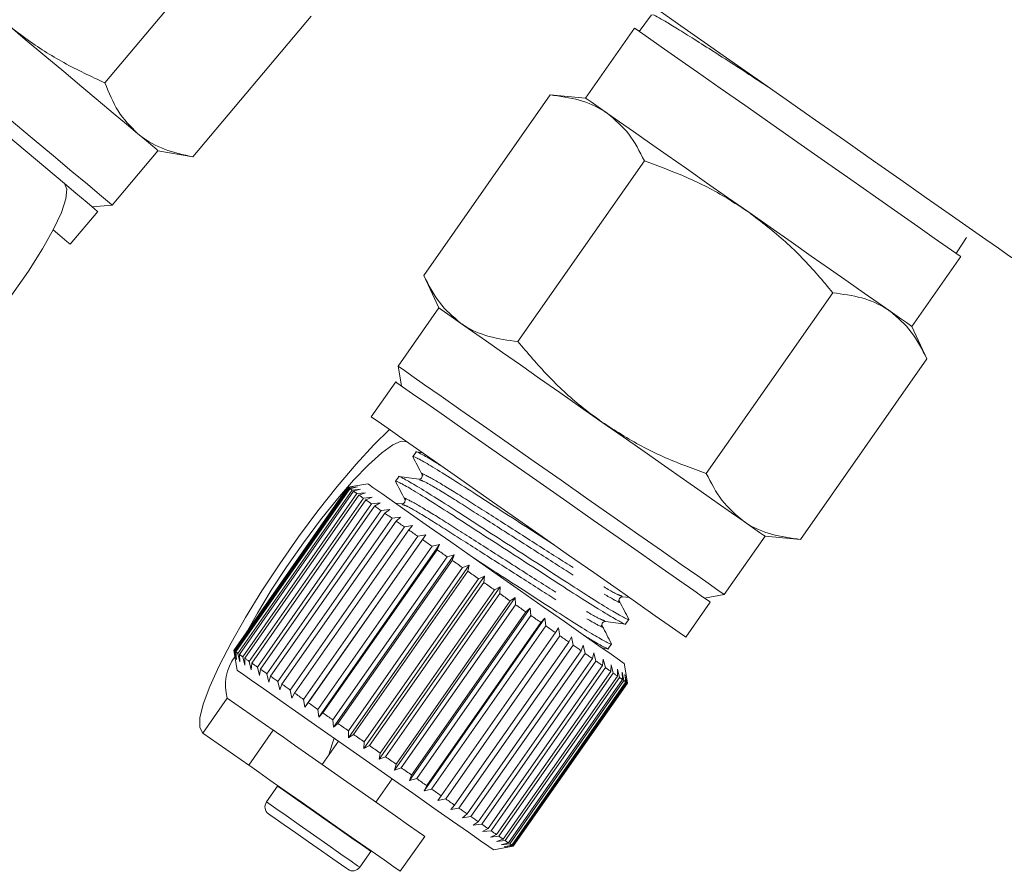
# Model space of a CAD drawing. Units: millimetres. Extents: x -2 to 547, y 9 to 275.
# Drawn here: x 149 to 184, y 114 to 144 of the extents above; entities that cross this region are included whole.
import ezdxf

# ---------------------------------------------------------------- set-up
doc = ezdxf.new("R2010")
doc.units = ezdxf.units.MM
doc.linetypes.add('PHANTOM', pattern=[12.7, 6.35, -1.27, 1.27, -1.27, 1.27, -1.27])

msp = doc.modelspace()

# ---------------------------------------------------------------- linework, layer by layer
at = {"color": 7, "linetype": 'Continuous', "lineweight": 15}
for p, q in [((156.086, 146.935), (151.935, 141.988)), ((159.182, 144.337), (155.031, 139.39)), ((171.154, 144.384), (170.717, 143.8)), ((170.555, 143.914), (168.834, 141.456)), ((167.589, 141.565), (163.144, 135.217)), ((168.834, 141.456), (167.589, 141.565)), ((147.114, 141.301), (150.51, 138.451)), ((152.193, 137.692), (153.8, 139.607)), ((153.8, 139.607), (155.031, 139.39)), ((170.899, 139.247), (166.454, 132.899)), ((150.716, 136.321), (151.68, 137.47)), ((151.488, 137.631), (152.193, 137.692)), ((181.895, 136.049), (182.224, 136.553)), ((181.861, 135.997), (181.895, 136.049)), ((180.302, 133.426), (182.023, 135.884)), ((163.144, 135.217), (163.672, 134.084)), ((177.52, 134.611), (173.075, 128.263)), ((163.672, 134.084), (162.238, 132.036)), ((180.831, 132.293), (180.302, 133.426)), ((180.831, 132.293), (176.386, 125.945)), ((162.238, 132.036), (162.361, 131.34)), ((162.156, 131.483), (161.296, 130.254)), ((162.87, 129.016), (162.759, 128.857)), ((163.102, 128.99), (162.883, 129.018)), ((162.263, 128.149), (162.152, 127.99)), ((160.476, 127.776), (156.461, 122.042)), ((156.462, 122.042), (160.477, 127.776)), ((160.484, 127.771), (156.469, 122.037)), ((156.505, 122.012), (160.52, 127.746)), ((160.548, 127.726), (156.533, 121.992)), ((161.172, 127.899), (160.476, 127.776)), ((160.477, 127.776), (160.758, 127.823)), ((160.758, 127.823), (160.484, 127.771)), ((160.52, 127.746), (160.81, 127.787)), ((160.81, 127.787), (160.548, 127.726)), ((156.611, 121.937), (160.626, 127.671)), ((160.676, 127.637), (156.661, 121.902)), ((156.779, 121.819), (160.794, 127.553)), ((160.864, 127.504), (156.849, 121.77)), ((157.008, 121.659), (161.023, 127.394)), ((160.626, 127.671), (160.923, 127.708)), ((160.923, 127.708), (160.676, 127.637)), ((160.794, 127.553), (161.095, 127.587)), ((161.095, 127.587), (160.864, 127.504)), ((161.023, 127.394), (161.326, 127.426)), ((161.326, 127.426), (161.112, 127.331)), ((161.112, 127.331), (157.097, 121.597)), ((157.293, 121.46), (161.308, 127.194)), ((161.416, 127.118), (157.401, 121.384)), ((161.308, 127.194), (161.61, 127.226)), ((161.61, 127.226), (161.416, 127.118)), ((162.362, 127.194), (162.138, 127.223)), ((157.631, 121.223), (161.646, 126.957)), ((161.771, 126.87), (157.756, 121.135)), ((158.019, 120.951), (162.034, 126.686)), ((161.646, 126.957), (161.946, 126.991)), ((161.946, 126.991), (161.771, 126.87)), ((162.034, 126.686), (162.327, 126.724)), ((162.327, 126.724), (162.174, 126.588)), ((162.174, 126.588), (158.159, 120.854)), ((158.45, 120.65), (162.465, 126.384)), ((162.465, 126.384), (162.751, 126.428)), ((162.751, 126.428), (162.618, 126.276)), ((162.618, 126.276), (158.603, 120.542)), ((158.919, 120.321), (162.934, 126.055)), ((163.21, 126.106), (158.965, 120.044)), ((162.934, 126.055), (163.21, 126.106)), ((163.21, 126.106), (163.099, 125.94)), ((173.706, 124.006), (175.14, 126.054)), ((175.14, 126.054), (176.386, 125.945)), ((163.099, 125.94), (159.084, 120.206)), ((159.42, 119.97), (163.435, 125.704)), ((163.699, 125.764), (159.455, 119.702)), ((163.435, 125.704), (163.699, 125.764)), ((163.699, 125.764), (163.609, 125.582)), ((163.609, 125.582), (159.594, 119.848)), ((159.947, 119.601), (163.962, 125.335)), ((164.212, 125.405), (159.967, 119.343)), ((163.962, 125.335), (164.212, 125.405)), ((164.212, 125.405), (164.143, 125.209)), ((164.143, 125.209), (160.128, 119.475)), ((160.492, 119.219), (164.507, 124.953)), ((164.741, 125.034), (160.497, 118.972)), ((164.507, 124.953), (164.741, 125.034)), ((164.741, 125.034), (164.693, 124.823)), ((164.693, 124.823), (160.678, 119.089)), ((165.281, 124.656), (161.036, 118.594)), ((165.064, 124.564), (165.281, 124.656)), ((165.281, 124.656), (165.252, 124.432)), ((161.049, 118.829), (165.064, 124.564)), ((165.252, 124.432), (161.237, 118.698)), ((165.823, 124.276), (161.579, 118.215)), ((165.625, 124.171), (165.823, 124.276)), ((165.823, 124.276), (165.813, 124.039)), ((161.61, 118.437), (165.625, 124.171)), ((165.813, 124.039), (161.798, 118.305)), ((170.138, 123.929), (170.372, 123.899)), ((173.01, 123.883), (173.706, 124.006)), ((166.361, 123.899), (162.117, 117.838)), ((162.169, 118.046), (166.184, 123.78)), ((166.369, 123.65), (162.354, 117.916)), ((166.184, 123.78), (166.361, 123.899)), ((166.361, 123.899), (166.369, 123.65)), ((172.354, 122.511), (173.215, 123.74)), ((166.889, 123.53), (162.644, 117.469)), ((162.716, 117.662), (166.731, 123.396)), ((166.911, 123.27), (162.896, 117.536)), ((166.731, 123.396), (166.889, 123.53)), ((166.889, 123.53), (166.911, 123.27)), ((167.398, 123.174), (163.153, 117.112)), ((163.247, 117.291), (167.262, 123.025)), ((167.434, 122.904), (163.419, 117.17)), ((167.262, 123.025), (167.398, 123.174)), ((167.398, 123.174), (167.434, 122.904)), ((170.237, 122.975), (170.348, 123.133)), ((163.752, 116.937), (167.768, 122.671)), ((167.93, 122.557), (163.915, 116.823)), ((167.768, 122.671), (167.882, 122.835)), ((167.882, 122.835), (167.93, 122.557)), ((164.227, 116.604), (168.242, 122.338)), ((168.394, 122.232), (164.379, 116.498)), ((168.242, 122.338), (168.336, 122.517)), ((168.336, 122.517), (168.394, 122.232)), ((168.68, 122.032), (168.752, 122.225)), ((168.752, 122.225), (168.818, 121.936)), ((169.63, 122.108), (169.741, 122.266)), ((156.461, 122.042), (156.584, 121.346)), ((156.514, 121.761), (156.462, 122.042)), ((156.469, 122.037), (156.514, 121.761)), ((156.565, 121.725), (156.505, 122.012)), ((156.533, 121.992), (156.565, 121.725)), ((156.678, 121.646), (156.611, 121.937)), ((156.661, 121.902), (156.678, 121.646)), ((164.665, 116.298), (168.68, 122.032)), ((168.818, 121.936), (164.803, 116.201)), ((169.075, 121.755), (169.127, 121.963)), ((169.127, 121.963), (169.197, 121.67)), ((169.408, 122.132), (169.634, 122.103)), ((156.851, 121.525), (156.779, 121.819)), ((156.849, 121.77), (156.851, 121.525)), ((157.081, 121.364), (157.008, 121.659)), ((157.097, 121.597), (157.081, 121.364)), ((165.06, 116.021), (169.075, 121.755)), ((169.197, 121.67), (165.182, 115.936)), ((165.407, 115.778), (169.422, 121.512)), ((169.422, 121.512), (169.454, 121.734)), ((169.454, 121.734), (169.527, 121.439)), ((169.716, 121.306), (169.729, 121.541)), ((169.729, 121.541), (169.802, 121.246)), ((170.305, 120.898), (170.183, 121.59)), ((157.366, 121.165), (157.293, 121.46)), ((157.401, 121.384), (157.366, 121.165)), ((157.701, 120.93), (157.631, 121.223)), ((169.527, 121.439), (165.512, 115.705)), ((165.701, 115.572), (169.716, 121.306)), ((169.802, 121.246), (165.787, 115.512)), ((165.939, 115.406), (169.954, 121.14)), ((169.95, 121.387), (170.021, 121.093)), ((169.954, 121.14), (169.95, 121.387)), ((170.112, 121.273), (170.179, 120.983)), ((170.133, 121.015), (170.112, 121.273)), ((170.215, 121.201), (170.274, 120.916)), ((170.249, 120.933), (170.215, 121.201)), ((170.256, 121.172), (170.306, 120.893)), ((170.302, 120.896), (170.256, 121.172)), ((157.756, 121.135), (157.701, 120.93)), ((158.083, 120.662), (158.019, 120.951)), ((158.159, 120.854), (158.083, 120.662)), ((170.021, 121.093), (166.006, 115.359)), ((166.117, 115.281), (170.133, 121.015)), ((170.179, 120.983), (166.164, 115.248)), ((166.234, 115.199), (170.249, 120.933)), ((170.274, 120.916), (166.259, 115.182)), ((166.287, 115.162), (170.302, 120.896)), ((170.306, 120.893), (166.291, 115.159)), ((158.506, 120.366), (158.45, 120.65)), ((158.603, 120.542), (158.506, 120.366)), ((156.237, 120.368), (157.853, 119.236)), ((158.965, 120.044), (158.919, 120.321)), ((159.084, 120.206), (158.965, 120.044)), ((159.455, 119.702), (159.42, 119.97)), ((159.594, 119.848), (159.455, 119.702)), ((159.967, 119.343), (159.947, 119.601)), ((160.128, 119.475), (159.967, 119.343)), ((155.377, 119.139), (156.993, 118.007)), ((157.853, 119.236), (156.993, 118.007)), ((160.497, 118.972), (160.492, 119.219)), ((160.678, 119.089), (160.497, 118.972)), ((160.147, 118.851), (159.574, 118.032)), ((161.036, 118.594), (161.049, 118.829)), ((161.237, 118.698), (161.036, 118.594)), ((161.579, 118.215), (161.61, 118.437)), ((161.798, 118.305), (161.579, 118.215)), ((162.117, 117.838), (162.169, 118.046)), ((162.354, 117.916), (162.117, 117.838)), ((161.458, 116.712), (162.031, 117.532)), ((162.644, 117.469), (162.716, 117.662)), ((162.896, 117.536), (162.644, 117.469)), ((158.006, 117.275), (157.615, 116.717)), ((158.017, 117.29), (158.006, 117.275)), ((163.153, 117.112), (163.247, 117.291)), ((163.419, 117.17), (163.153, 117.112)), ((163.638, 116.773), (163.752, 116.937)), ((163.915, 116.823), (163.638, 116.773)), ((164.091, 116.455), (164.227, 116.604)), ((164.379, 116.498), (164.091, 116.455)), ((164.508, 116.164), (164.665, 116.298)), ((164.803, 116.201), (164.508, 116.164)), ((164.882, 115.902), (165.06, 116.021)), ((165.182, 115.936), (164.882, 115.902)), ((165.209, 115.673), (165.407, 115.778)), ((165.512, 115.705), (165.209, 115.673)), ((162.318, 114.279), (163.178, 115.508)), ((165.485, 115.48), (165.701, 115.572)), ((165.787, 115.512), (165.485, 115.48)), ((165.705, 115.325), (165.939, 115.406)), ((166.006, 115.359), (165.705, 115.325)), ((165.868, 115.211), (166.117, 115.281)), ((160.892, 114.423), (161.282, 114.98)), ((161.282, 114.98), (161.293, 114.996)), ((165.595, 115.036), (166.286, 115.158)), ((166.164, 115.248), (165.868, 115.211)), ((165.97, 115.14), (166.234, 115.199)), ((166.259, 115.182), (165.97, 115.14)), ((166.012, 115.111), (166.287, 115.162)), ((166.291, 115.159), (166.012, 115.111))]:
    msp.add_line(p, q, dxfattribs=at)
at = {"color": 8, "linetype": 'PHANTOM', "lineweight": 0}
msp.add_line((155.377, 119.139), (156.237, 120.368), dxfattribs=at)
at = {"color": 7, "linetype": 'Continuous', "lineweight": 15, "flags": 128}
for points in [[(183.825, 135.842), (183.806, 135.856), (183.652, 135.964), (183.348, 136.177), (182.9, 136.49), (182.319, 136.897), (181.617, 137.389), (180.809, 137.954), (179.914, 138.581), (178.952, 139.255), (177.943, 139.961), (176.91, 140.684), (175.877, 141.408), (174.865, 142.117), (173.897, 142.794), (172.995, 143.426), (172.179, 143.998), (171.466, 144.497), (170.873, 144.912), (170.412, 145.234), (170.095, 145.457)], [(148.437, 144.107), (149.137, 143.52), (149.825, 142.942), (150.489, 142.385), (151.119, 141.857), (151.702, 141.368), (152.229, 140.925), (152.692, 140.537), (153.081, 140.21)], [(176.289, 139.899), (175.345, 140.56), (174.427, 141.202), (173.56, 141.81), (172.767, 142.365), (172.07, 142.853), (171.489, 143.26), (171.038, 143.576), (170.73, 143.791), (170.575, 143.9), (170.555, 143.914)], [(152.193, 137.692), (152.174, 137.708), (152.029, 137.83), (151.741, 138.071), (151.32, 138.425), (150.776, 138.881), (150.124, 139.428), (149.383, 140.05), (148.572, 140.731), (147.713, 141.451), (146.83, 142.192)], [(168.834, 141.456), (168.883, 141.422), (169.03, 141.319), (169.271, 141.151), (169.602, 140.918)], [(169.602, 140.918), (170.019, 140.627), (170.514, 140.28), (171.078, 139.885), (171.701, 139.449), (172.374, 138.978), (173.084, 138.48), (173.82, 137.965), (174.568, 137.441)], [(153.081, 140.21), (153.391, 139.95), (153.617, 139.761), (153.754, 139.646), (153.8, 139.607)], [(182.023, 135.884), (182.003, 135.897), (181.848, 136.007), (181.54, 136.222), (181.089, 136.537), (180.508, 136.945), (179.811, 137.433), (179.018, 137.988), (178.151, 138.595), (177.233, 139.238), (176.289, 139.899)], [(150.51, 138.451), (150.601, 138.251), (150.566, 137.91), (150.406, 137.437), (150.127, 136.846), (149.736, 136.152), (149.243, 135.375), (148.662, 134.535), (148.008, 133.656), (147.3, 132.761), (146.557, 131.876), (145.799, 131.023), (145.047, 130.227), (144.321, 129.509), (143.641, 128.889), (143.026, 128.383), (142.492, 128.005), (142.054, 127.766), (141.724, 127.673), (141.511, 127.727)], [(151.68, 137.47), (151.675, 137.474), (151.565, 137.566), (151.309, 137.781), (150.914, 138.112), (150.51, 138.451)], [(174.568, 137.441), (175.317, 136.917), (176.052, 136.402), (176.763, 135.905), (177.435, 135.434), (178.059, 134.997), (178.623, 134.602), (179.117, 134.256), (179.534, 133.964)], [(150.716, 136.321), (150.711, 136.325), (150.601, 136.417), (150.345, 136.632), (150.116, 136.824)], [(163.672, 134.084), (163.721, 134.05), (163.867, 133.947), (164.108, 133.778), (164.44, 133.546)], [(179.534, 133.964), (179.866, 133.732), (180.107, 133.563), (180.253, 133.461), (180.302, 133.426)], [(164.44, 133.546), (164.857, 133.254), (165.351, 132.908), (165.915, 132.513), (166.539, 132.076), (167.212, 131.605), (167.922, 131.108), (168.658, 130.593), (169.406, 130.069)], [(173.706, 124.006), (173.687, 124.02), (173.531, 124.129), (173.223, 124.344), (172.772, 124.66), (172.191, 125.067), (171.494, 125.555), (170.701, 126.11), (169.834, 126.717), (168.916, 127.36), (167.972, 128.021), (167.028, 128.682), (166.11, 129.325), (165.243, 129.932), (164.45, 130.487), (163.753, 130.975), (163.172, 131.382), (162.721, 131.698), (162.414, 131.913), (162.258, 132.022), (162.238, 132.036)], [(173.215, 123.74), (173.173, 123.769), (172.978, 123.905), (172.632, 124.148), (172.142, 124.491), (171.525, 124.923), (170.796, 125.433), (169.978, 126.006), (169.094, 126.625), (168.17, 127.272), (167.231, 127.93), (166.305, 128.578), (165.42, 129.198), (164.599, 129.772), (163.868, 130.285), (163.246, 130.72), (162.752, 131.065), (162.401, 131.312), (162.202, 131.451), (162.156, 131.483)], [(172.354, 122.511), (172.312, 122.54), (172.118, 122.676), (171.771, 122.919), (171.282, 123.262), (170.664, 123.694), (169.936, 124.204), (169.118, 124.777), (168.234, 125.396), (167.309, 126.044), (166.371, 126.701), (165.445, 127.349), (164.559, 127.969), (163.739, 128.544), (163.007, 129.056), (162.386, 129.491), (161.892, 129.837), (161.541, 130.083), (161.342, 130.222), (161.296, 130.254)], [(161.937, 129.805), (161.386, 129.264), (160.763, 128.587), (160.102, 127.808), (159.422, 126.95), (158.741, 126.034), (158.078, 125.087), (157.451, 124.134), (156.877, 123.202), (156.371, 122.315), (155.948, 121.497), (155.618, 120.772), (155.392, 120.159), (155.274, 119.674), (155.269, 119.331), (155.377, 119.139)], [(169.406, 130.069), (170.155, 129.545), (170.89, 129.03), (171.6, 128.532), (172.273, 128.061), (172.897, 127.625), (173.461, 127.23), (173.955, 126.884), (174.372, 126.592)], [(162.546, 129.379), (162.35, 129.401), (162.054, 129.27), (161.666, 128.989), (161.202, 128.568), (160.675, 128.021), (160.105, 127.367), (159.51, 126.628), (158.912, 125.829), (158.33, 124.997), (157.784, 124.162), (157.293, 123.35), (156.959, 122.753)], [(160.476, 127.776), (160.476, 127.776), (160.476, 127.776), (160.477, 127.776)], [(160.484, 127.771), (160.487, 127.769), (160.49, 127.766), (160.494, 127.764), (160.498, 127.761), (160.503, 127.757), (160.508, 127.754), (160.514, 127.75), (160.52, 127.746)], [(160.548, 127.726), (160.557, 127.72), (160.565, 127.714), (160.574, 127.708), (160.584, 127.701), (160.594, 127.694), (160.604, 127.687), (160.615, 127.679), (160.626, 127.671)], [(161.172, 127.899), (161.196, 127.883), (161.357, 127.77), (161.665, 127.554), (162.109, 127.243), (162.675, 126.847), (163.343, 126.379), (164.091, 125.855), (164.893, 125.294), (165.722, 124.714), (166.549, 124.135), (167.346, 123.576), (168.087, 123.058), (168.745, 122.596), (169.299, 122.208), (169.73, 121.907), (170.023, 121.702), (170.168, 121.6), (170.183, 121.59)], [(160.676, 127.637), (160.689, 127.627), (160.703, 127.618), (160.717, 127.608), (160.732, 127.597), (160.747, 127.587), (160.762, 127.576), (160.778, 127.565), (160.794, 127.553)], [(160.864, 127.504), (160.883, 127.492), (160.902, 127.478), (160.921, 127.465), (160.94, 127.451), (160.96, 127.437), (160.981, 127.423), (161.002, 127.408), (161.023, 127.394)], [(161.112, 127.331), (161.135, 127.315), (161.159, 127.298), (161.183, 127.281), (161.207, 127.264), (161.232, 127.247), (161.257, 127.23), (161.282, 127.212), (161.308, 127.194)], [(161.416, 127.118), (161.443, 127.099), (161.471, 127.079), (161.5, 127.06), (161.528, 127.04), (161.557, 127.019), (161.587, 126.999), (161.616, 126.978), (161.646, 126.957)], [(161.771, 126.87), (161.803, 126.847), (161.835, 126.825), (161.867, 126.802), (161.9, 126.779), (161.933, 126.756), (161.966, 126.733), (162, 126.709), (162.034, 126.686)], [(162.174, 126.588), (162.209, 126.563), (162.245, 126.538), (162.281, 126.513), (162.317, 126.487), (162.354, 126.462), (162.39, 126.436), (162.428, 126.41), (162.465, 126.384)], [(174.372, 126.592), (174.704, 126.359), (174.945, 126.191), (175.091, 126.088), (175.14, 126.054)], [(162.618, 126.276), (162.657, 126.249), (162.696, 126.222), (162.735, 126.195), (162.774, 126.167), (162.814, 126.139), (162.854, 126.111), (162.894, 126.083), (162.934, 126.055)], [(163.099, 125.94), (163.14, 125.911), (163.182, 125.882), (163.224, 125.852), (163.266, 125.823), (163.308, 125.794), (163.35, 125.764), (163.393, 125.734), (163.435, 125.704)], [(163.609, 125.582), (163.653, 125.552), (163.697, 125.521), (163.741, 125.491), (163.785, 125.46), (163.829, 125.429), (163.873, 125.398), (163.917, 125.367), (163.962, 125.335)], [(164.143, 125.209), (164.188, 125.177), (164.234, 125.145), (164.279, 125.113), (164.324, 125.082), (164.37, 125.05), (164.416, 125.018), (164.462, 124.986), (164.507, 124.953)], [(164.693, 124.823), (164.739, 124.791), (164.786, 124.759), (164.832, 124.726), (164.878, 124.694), (164.925, 124.661), (164.971, 124.629), (165.018, 124.596), (165.064, 124.564)], [(165.252, 124.432), (165.299, 124.399), (165.346, 124.367), (165.392, 124.334), (165.439, 124.301), (165.486, 124.269), (165.532, 124.236), (165.579, 124.203), (165.625, 124.171)], [(165.813, 124.039), (165.86, 124.007), (165.906, 123.974), (165.952, 123.942), (165.999, 123.909), (166.045, 123.877), (166.091, 123.844), (166.137, 123.812), (166.184, 123.78)], [(166.369, 123.65), (166.414, 123.618), (166.46, 123.586), (166.505, 123.554), (166.551, 123.523), (166.596, 123.491), (166.641, 123.459), (166.686, 123.428), (166.731, 123.396)], [(166.911, 123.27), (166.956, 123.239), (167, 123.208), (167.044, 123.178), (167.088, 123.147), (167.131, 123.116), (167.175, 123.086), (167.218, 123.055), (167.262, 123.025)], [(167.434, 122.904), (167.477, 122.875), (167.519, 122.845), (167.561, 122.816), (167.602, 122.786), (167.644, 122.757), (167.685, 122.728), (167.727, 122.699), (167.768, 122.671)], [(167.93, 122.557), (167.97, 122.529), (168.01, 122.501), (168.049, 122.473), (168.088, 122.446), (168.127, 122.419), (168.166, 122.392), (168.204, 122.365), (168.242, 122.338)], [(168.394, 122.232), (168.43, 122.207), (168.467, 122.181), (168.503, 122.156), (168.539, 122.13), (168.575, 122.105), (168.61, 122.081), (168.645, 122.056), (168.68, 122.032)], [(156.461, 122.042), (156.461, 122.042), (156.461, 122.042), (156.462, 122.042)], [(156.469, 122.037), (156.472, 122.034), (156.475, 122.032), (156.479, 122.029), (156.483, 122.027), (156.488, 122.023), (156.493, 122.02), (156.499, 122.016), (156.505, 122.012)], [(156.533, 121.992), (156.542, 121.986), (156.55, 121.98), (156.559, 121.973), (156.569, 121.967), (156.579, 121.96), (156.589, 121.953), (156.6, 121.945), (156.611, 121.937)], [(156.661, 121.902), (156.674, 121.893), (156.688, 121.883), (156.702, 121.873), (156.717, 121.863), (156.732, 121.853), (156.747, 121.842), (156.763, 121.831), (156.779, 121.819)], [(168.818, 121.936), (168.851, 121.912), (168.884, 121.889), (168.917, 121.866), (168.949, 121.844), (168.981, 121.821), (169.013, 121.799), (169.044, 121.777), (169.075, 121.755)], [(156.849, 121.77), (156.868, 121.757), (156.887, 121.744), (156.906, 121.731), (156.925, 121.717), (156.945, 121.703), (156.966, 121.689), (156.987, 121.674), (157.008, 121.659)], [(157.097, 121.597), (157.12, 121.581), (157.144, 121.564), (157.168, 121.547), (157.192, 121.53), (157.217, 121.513), (157.242, 121.496), (157.267, 121.478), (157.293, 121.46)], [(169.197, 121.67), (169.226, 121.649), (169.255, 121.629), (169.284, 121.609), (169.312, 121.589), (169.34, 121.57), (169.368, 121.55), (169.395, 121.531), (169.422, 121.512)], [(156.584, 121.346), (156.607, 121.329), (156.768, 121.217), (157.076, 121.001), (157.52, 120.69), (158.087, 120.294), (158.755, 119.826), (159.503, 119.302), (160.305, 118.741), (161.133, 118.16), (161.96, 117.581), (162.758, 117.023), (163.498, 116.504), (164.157, 116.043), (164.711, 115.655), (165.142, 115.354), (165.434, 115.149), (165.579, 115.047), (165.595, 115.036)], [(157.401, 121.384), (157.428, 121.365), (157.456, 121.345), (157.485, 121.326), (157.513, 121.305), (157.542, 121.285), (157.572, 121.265), (157.601, 121.244), (157.631, 121.223)], [(169.527, 121.439), (169.552, 121.422), (169.576, 121.404), (169.601, 121.387), (169.624, 121.371), (169.648, 121.354), (169.671, 121.338), (169.694, 121.322), (169.716, 121.306)], [(169.802, 121.246), (169.823, 121.232), (169.843, 121.218), (169.862, 121.204), (169.881, 121.191), (169.9, 121.177), (169.919, 121.165), (169.937, 121.152), (169.954, 121.14)], [(157.756, 121.135), (157.788, 121.113), (157.82, 121.091), (157.852, 121.068), (157.885, 121.045), (157.918, 121.022), (157.951, 120.999), (157.985, 120.975), (158.019, 120.951)], [(158.159, 120.854), (158.194, 120.829), (158.23, 120.804), (158.266, 120.779), (158.302, 120.753), (158.339, 120.728), (158.375, 120.702), (158.412, 120.676), (158.45, 120.65)], [(170.021, 121.093), (170.036, 121.082), (170.051, 121.072), (170.066, 121.062), (170.08, 121.052), (170.094, 121.042), (170.107, 121.033), (170.12, 121.024), (170.133, 121.015)], [(170.179, 120.983), (170.189, 120.975), (170.199, 120.968), (170.208, 120.962), (170.217, 120.955), (170.226, 120.949), (170.234, 120.944), (170.242, 120.938), (170.249, 120.933)], [(170.274, 120.916), (170.279, 120.912), (170.284, 120.909), (170.288, 120.906), (170.292, 120.903), (170.295, 120.901), (170.298, 120.899), (170.3, 120.897), (170.302, 120.896)], [(158.603, 120.542), (158.642, 120.515), (158.681, 120.488), (158.72, 120.461), (158.759, 120.433), (158.799, 120.405), (158.839, 120.377), (158.879, 120.349), (158.919, 120.321)], [(159.084, 120.206), (159.125, 120.177), (159.167, 120.148), (159.209, 120.118), (159.25, 120.089), (159.293, 120.059), (159.335, 120.03), (159.378, 120), (159.42, 119.97)], [(159.594, 119.848), (159.638, 119.818), (159.682, 119.787), (159.725, 119.756), (159.77, 119.726), (159.814, 119.695), (159.858, 119.664), (159.902, 119.633), (159.947, 119.601)], [(160.128, 119.475), (160.173, 119.443), (160.219, 119.411), (160.264, 119.379), (160.309, 119.348), (160.355, 119.316), (160.401, 119.284), (160.447, 119.252), (160.492, 119.219)], [(157.853, 119.236), (157.855, 119.235), (157.956, 119.165), (158.208, 118.988), (158.598, 118.715), (159.101, 118.362), (159.689, 117.951), (160.325, 117.505), (160.973, 117.052), (161.594, 116.617), (162.15, 116.227), (162.61, 115.906), (162.945, 115.671), (163.136, 115.537), (163.178, 115.508)], [(160.678, 119.089), (160.724, 119.057), (160.771, 119.025), (160.817, 118.992), (160.863, 118.96), (160.91, 118.927), (160.956, 118.895), (161.003, 118.862), (161.049, 118.829)], [(159.811, 118.371), (159.933, 118.785), (159.997, 118.956)], [(161.237, 118.698), (161.284, 118.665), (161.331, 118.633), (161.377, 118.6), (161.424, 118.567), (161.471, 118.535), (161.517, 118.502), (161.564, 118.469), (161.61, 118.437)], [(161.798, 118.305), (161.845, 118.273), (161.891, 118.24), (161.937, 118.208), (161.984, 118.175), (162.03, 118.143), (162.076, 118.11), (162.122, 118.078), (162.169, 118.046)], [(156.993, 118.007), (156.995, 118.006), (157.095, 117.936), (157.348, 117.759), (157.737, 117.486), (158.241, 117.134), (158.828, 116.722), (159.465, 116.277), (160.113, 115.823), (160.733, 115.388), (161.29, 114.999), (161.75, 114.677), (162.085, 114.442), (162.276, 114.308), (162.318, 114.279)], [(162.354, 117.916), (162.399, 117.884), (162.445, 117.852), (162.49, 117.82), (162.536, 117.789), (162.581, 117.757), (162.626, 117.725), (162.671, 117.694), (162.716, 117.662)], [(162.896, 117.536), (162.941, 117.505), (162.985, 117.474), (163.029, 117.443), (163.073, 117.413), (163.116, 117.382), (163.16, 117.352), (163.203, 117.321), (163.247, 117.291)], [(163.419, 117.17), (163.462, 117.14), (163.504, 117.111), (163.546, 117.082), (163.587, 117.052), (163.629, 117.023), (163.67, 116.994), (163.712, 116.965), (163.752, 116.937)], [(163.915, 116.823), (163.955, 116.795), (163.995, 116.767), (164.034, 116.739), (164.073, 116.712), (164.112, 116.685), (164.151, 116.658), (164.189, 116.631), (164.227, 116.604)], [(159.095, 115.315), (158.642, 115.632), (158.237, 115.916), (157.923, 116.135), (157.735, 116.267), (157.689, 116.299)], [(164.379, 116.498), (164.415, 116.473), (164.452, 116.447), (164.488, 116.422), (164.524, 116.396), (164.56, 116.371), (164.595, 116.347), (164.63, 116.322), (164.665, 116.298)], [(164.803, 116.201), (164.836, 116.178), (164.869, 116.155), (164.901, 116.132), (164.934, 116.11), (164.966, 116.087), (164.998, 116.065), (165.029, 116.043), (165.06, 116.021)], [(165.182, 115.936), (165.211, 115.915), (165.24, 115.895), (165.269, 115.875), (165.297, 115.855), (165.325, 115.836), (165.353, 115.816), (165.38, 115.797), (165.407, 115.778)], [(165.512, 115.705), (165.537, 115.687), (165.561, 115.67), (165.586, 115.653), (165.609, 115.636), (165.633, 115.62), (165.656, 115.604), (165.679, 115.588), (165.701, 115.572)], [(160.474, 114.349), (160.435, 114.377), (160.255, 114.503), (159.948, 114.718), (159.547, 114.999), (159.095, 115.315)], [(165.787, 115.512), (165.808, 115.498), (165.828, 115.484), (165.847, 115.47), (165.866, 115.456), (165.885, 115.443), (165.904, 115.43), (165.922, 115.418), (165.939, 115.406)], [(166.006, 115.359), (166.021, 115.348), (166.036, 115.338), (166.051, 115.327), (166.065, 115.318), (166.079, 115.308), (166.092, 115.299), (166.105, 115.289), (166.117, 115.281)], [(166.164, 115.248), (166.174, 115.241), (166.184, 115.234), (166.193, 115.228), (166.202, 115.221), (166.211, 115.215), (166.219, 115.21), (166.227, 115.204), (166.234, 115.199)], [(166.259, 115.182), (166.264, 115.178), (166.269, 115.175), (166.273, 115.172), (166.277, 115.169), (166.28, 115.167), (166.283, 115.165), (166.285, 115.163), (166.287, 115.162)]]:
    msp.add_lwpolyline(points, dxfattribs=at)
at = {"color": 8, "linetype": 'PHANTOM', "lineweight": 0, "flags": 128}
for points in [[(159.66, 116.116), (159.153, 116.471), (158.694, 116.793), (158.328, 117.049), (158.091, 117.215), (158.006, 117.274), (158.006, 117.275)], [(159.27, 115.559), (158.763, 115.914), (158.304, 116.235), (157.938, 116.491), (157.701, 116.657), (157.616, 116.717), (157.615, 116.717)], [(161.282, 114.98), (161.207, 115.033), (160.979, 115.193), (160.62, 115.444), (160.166, 115.762), (159.66, 116.116)], [(160.892, 114.423), (160.817, 114.475), (160.588, 114.635), (160.23, 114.887), (159.775, 115.205), (159.27, 115.559)]]:
    msp.add_lwpolyline(points, dxfattribs=at)
at = {"color": 7, "linetype": 'Continuous', "lineweight": 15}
for centre, radius, start, end in [((157.867, 120.824), 1.693, 143.8706, 195.6255), ((157.861, 116.545), 0.3, 145, 235), ((160.646, 114.595), 0.3, 235, 325)]:
    msp.add_arc(centre, radius, start, end, dxfattribs=at)
for points, knots in [([(171.19, 144.375), (171.194, 144.378), (171.209, 144.388), (171.397, 144.29), (171.746, 144.086), (172.253, 143.773), (172.882, 143.378), (173.631, 142.902), (174.427, 142.386), (175, 142.01), (175.266, 141.836)], [0, 0, 0, 0, 0.048687, 0.185064, 0.325395, 0.461776, 0.602121, 0.738356, 0.878537, 1, 1, 1, 1]), ([(148.437, 144.107), (148.673, 143.918), (149.323, 143.398), (150.486, 142.67), (151.45, 142.216), (151.935, 141.988)], [0, 0, 0, 0, 0.221087, 0.60826, 1, 1, 1, 1]), ([(151.935, 141.988), (152.074, 141.643), (152.355, 140.947), (152.838, 140.457), (153.081, 140.21)], [0, 0, 0, 0, 0.495458, 1, 1, 1, 1]), ([(169.602, 140.918), (169.563, 140.945), (169.262, 141.149), (168.624, 141.429), (167.936, 141.52), (167.589, 141.565)], [0, 0, 0, 0, 0.07008, 0.530779, 1, 1, 1, 1]), ([(170.899, 139.247), (170.73, 139.579), (170.39, 140.247), (169.867, 140.693), (169.602, 140.918)], [0, 0, 0, 0, 0.495458, 1, 1, 1, 1]), ([(153.081, 140.21), (153.118, 140.18), (153.4, 139.951), (154.012, 139.616), (154.689, 139.466), (155.031, 139.39)], [0, 0, 0, 0, 0.07008, 0.53078, 1, 1, 1, 1]), ([(174.568, 137.441), (174.317, 137.609), (173.624, 138.07), (172.402, 138.694), (171.402, 139.062), (170.899, 139.247)], [0, 0, 0, 0, 0.221087, 0.60826, 1, 1, 1, 1]), ([(177.52, 134.611), (177.348, 134.819), (176.829, 135.446), (175.882, 136.439), (175.008, 137.106), (174.568, 137.441)], [0, 0, 0, 0, 0.197285, 0.595925, 1, 1, 1, 1]), ([(163.144, 135.217), (163.312, 134.886), (163.652, 134.217), (164.176, 133.771), (164.44, 133.546)], [0, 0, 0, 0, 0.495458, 1, 1, 1, 1]), ([(179.534, 133.964), (179.494, 133.991), (179.194, 134.194), (178.556, 134.475), (177.867, 134.565), (177.52, 134.611)], [0, 0, 0, 0, 0.07008, 0.530779, 1, 1, 1, 1]), ([(180.831, 132.293), (180.662, 132.624), (180.322, 133.293), (179.798, 133.739), (179.534, 133.964)], [0, 0, 0, 0, 0.495458, 1, 1, 1, 1]), ([(164.44, 133.546), (164.48, 133.519), (164.78, 133.316), (165.419, 133.035), (166.107, 132.945), (166.454, 132.899)], [0, 0, 0, 0, 0.07008, 0.530779, 1, 1, 1, 1]), ([(166.454, 132.899), (166.796, 132.494), (167.484, 131.68), (168.488, 130.744), (169.162, 130.248), (169.406, 130.069)], [0, 0, 0, 0, 0.387541, 0.778913, 1, 1, 1, 1]), ([(169.406, 130.069), (169.865, 129.774), (170.79, 129.181), (172.047, 128.63), (172.821, 128.353), (173.075, 128.263)], [0, 0, 0, 0, 0.398264, 0.802716, 1, 1, 1, 1]), ([(162.784, 128.826), (162.774, 128.838), (162.72, 128.896), (162.88, 128.822), (163.279, 128.6), (163.939, 128.195), (164.771, 127.663), (165.735, 127.039), (166.751, 126.382), (167.411, 125.955), (167.722, 125.754)], [0, 0, 0, 0, 0.032892, 0.170509, 0.312993, 0.455477, 0.593094, 0.730711, 0.873195, 1, 1, 1, 1]), ([(162.753, 128.858), (162.809, 128.752), (162.919, 128.54), (163.028, 128.329), (163.083, 128.223)], [0, 0, 0, 0, 0.502402, 1, 1, 1, 1]), ([(163.776, 128.518), (163.661, 128.589), (163.314, 128.804), (163.013, 128.966), (162.837, 129.056), (162.871, 129.015), (162.872, 129.014)], [0, 0, 0, 0, 0.199533, 0.603829, 0.994313, 1, 1, 1, 1]), ([(170.323, 123.164), (170.333, 123.152), (170.387, 123.094), (170.227, 123.168), (169.828, 123.391), (169.168, 123.795), (168.337, 124.327), (167.372, 124.952), (166.321, 125.631), (165.269, 126.311), (164.301, 126.938), (163.465, 127.472), (162.797, 127.883), (162.399, 128.105), (162.23, 128.189), (162.264, 128.148), (162.265, 128.147)], [0, 0, 0, 0, 0.0189366, 0.0991755, 0.1822524, 0.2653293, 0.3455682, 0.4258071, 0.508884, 0.5919608, 0.6721997, 0.7524386, 0.8355156, 0.9185924, 0.9988314, 1, 1, 1, 1]), ([(162.969, 128.061), (162.854, 128.076), (162.623, 128.106), (162.392, 128.136), (162.276, 128.151)], [0, 0, 0, 0, 0.49989, 1, 1, 1, 1]), ([(163.083, 128.223), (163.091, 128.192), (163.104, 128.142), (163.03, 128.062), (162.99, 128.061), (162.969, 128.061)], [0, 0, 0, 0, 0.45635, 0.719549, 1, 1, 1, 1]), ([(173.075, 128.263), (173.244, 127.932), (173.584, 127.263), (174.108, 126.817), (174.372, 126.592)], [0, 0, 0, 0, 0.495458, 1, 1, 1, 1]), ([(162.177, 127.96), (162.167, 127.971), (162.114, 128.029), (162.273, 127.955), (162.672, 127.733), (163.332, 127.328), (164.164, 126.796), (165.129, 126.171), (166.179, 125.492), (167.231, 124.813), (168.199, 124.186), (169.035, 123.651), (169.703, 123.24), (170.102, 123.018), (170.271, 122.934), (170.236, 122.975), (170.235, 122.976)], [0, 0, 0, 0, 0.018857, 0.099103, 0.182186, 0.26527, 0.345515, 0.425761, 0.508844, 0.591928, 0.672173, 0.752419, 0.835502, 0.918586, 0.998831, 1, 1, 1, 1]), ([(162.146, 127.992), (162.201, 127.886), (162.311, 127.674), (162.421, 127.462), (162.476, 127.356)], [0, 0, 0, 0, 0.50011, 1, 1, 1, 1]), ([(162.476, 127.356), (162.484, 127.325), (162.497, 127.275), (162.424, 127.195), (162.383, 127.195), (162.362, 127.194)], [0, 0, 0, 0, 0.458291, 0.72109, 1, 1, 1, 1]), ([(174.372, 126.592), (174.412, 126.565), (174.712, 126.361), (175.35, 126.081), (176.039, 125.991), (176.386, 125.945)], [0, 0, 0, 0, 0.07008, 0.530779, 1, 1, 1, 1]), ([(169.716, 122.297), (169.726, 122.285), (169.78, 122.227), (169.62, 122.301), (169.221, 122.524), (168.562, 122.929), (167.729, 123.46), (166.766, 124.085), (165.783, 124.719), (165.156, 125.124), (164.879, 125.304)], [0, 0, 0, 0, 0.032838, 0.172434, 0.316967, 0.4615, 0.601096, 0.740691, 0.885225, 1, 1, 1, 1]), ([(170.024, 123.767), (170.018, 123.787), (170.005, 123.825), (170.054, 123.922), (170.105, 123.926), (170.138, 123.929)], [0, 0, 0, 0, 0.279431, 0.542431, 1, 1, 1, 1]), ([(170.346, 123.147), (170.292, 123.25), (170.185, 123.457), (170.078, 123.664), (170.024, 123.767)], [0, 0, 0, 0, 0.500106, 1, 1, 1, 1]), ([(169.417, 122.9), (169.409, 122.932), (169.396, 122.981), (169.47, 123.061), (169.51, 123.062), (169.531, 123.062)], [0, 0, 0, 0, 0.458473, 0.721194, 1, 1, 1, 1]), ([(169.739, 122.28), (169.685, 122.383), (169.578, 122.59), (169.471, 122.797), (169.417, 122.9)], [0, 0, 0, 0, 0.500105, 1, 1, 1, 1]), ([(169.531, 123.062), (169.649, 123.047), (169.886, 123.016), (170.122, 122.985), (170.241, 122.97)], [0, 0, 0, 0, 0.499891, 1, 1, 1, 1]), ([(168.788, 122.567), (168.88, 122.51), (169.202, 122.31), (169.485, 122.158), (169.664, 122.067), (169.629, 122.108), (169.628, 122.109)], [0, 0, 0, 0, 0.167264, 0.587858, 0.994084, 1, 1, 1, 1])]:
    msp.add_open_spline(points, degree=3, knots=knots, dxfattribs=at)
at = {"color": 8, "linetype": 'PHANTOM', "lineweight": 0}
for points, knots in [([(163.12, 128.197), (163.105, 128.212), (163.005, 128.313), (163.321, 128.148), (164.076, 127.708), (165.247, 126.96), (166.612, 126.089), (167.984, 125.213), (169.136, 124.479), (169.924, 124.01), (170.046, 123.972), (170.1, 123.955)], [0, 0, 0, 0, 0.022523, 0.146637, 0.274002, 0.396339, 0.522603, 0.648866, 0.771203, 0.898568, 1, 1, 1, 1]), ([(163.007, 128.035), (163.061, 128.018), (163.183, 127.981), (163.972, 127.511), (165.123, 126.778), (166.495, 125.901), (167.86, 125.03), (169.031, 124.283), (169.787, 123.842), (170.102, 123.677), (170.002, 123.778), (169.987, 123.794)], [0, 0, 0, 0, 0.101513, 0.228852, 0.351164, 0.4774, 0.603636, 0.725948, 0.853286, 0.977374, 1, 1, 1, 1]), ([(162.513, 127.33), (162.498, 127.345), (162.398, 127.446), (162.713, 127.282), (163.469, 126.841), (164.64, 126.093), (166.005, 125.222), (167.377, 124.346), (168.529, 123.612), (169.318, 123.143), (169.439, 123.105), (169.493, 123.088)], [0, 0, 0, 0, 0.022541, 0.146631, 0.273972, 0.396286, 0.522525, 0.648764, 0.771078, 0.898419, 1, 1, 1, 1]), ([(162.4, 127.168), (162.454, 127.152), (162.576, 127.114), (163.365, 126.644), (164.516, 125.911), (165.888, 125.034), (167.253, 124.163), (168.424, 123.416), (169.18, 122.975), (169.495, 122.81), (169.395, 122.911), (169.38, 122.927)], [0, 0, 0, 0, 0.101596, 0.228932, 0.35124, 0.477474, 0.603707, 0.726015, 0.853351, 0.977435, 1, 1, 1, 1])]:
    msp.add_open_spline(points, degree=3, knots=knots, dxfattribs=at)

doc.saveas('drawing.dxf')
